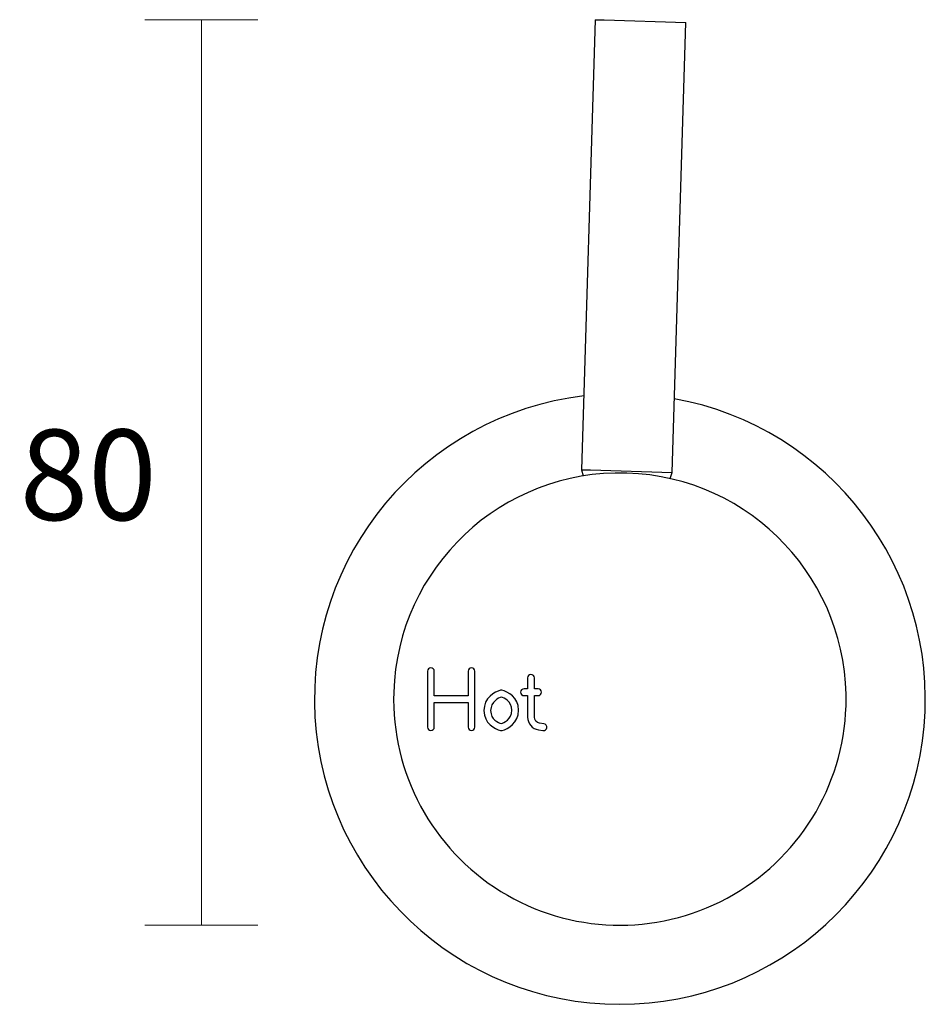
# Model space of a CAD drawing. Units: millimetres. Extents: x 1 to 763, y -2 to 613.
# Drawn here: x 383 to 463, y 52 to 139 of the extents above; entities that cross this region are included whole.
import ezdxf

# ---------------------------------------------------------------- set-up
doc = ezdxf.new("R2010")
doc.units = ezdxf.units.MM
doc.header["$PDSIZE"] = -1
doc.layers.add('DIMENSION', color=255, linetype='Continuous')
doc.dimstyles.new('RG Dimension Lines', dxfattribs={"dimscale": 12, "dimtxt": 8, "dimasz": 3.5, "dimexe": 5, "dimexo": 1, "dimgap": 4, "dimtad": 2, "dimtih": 1, "dimtoh": 1, "dimdec": 0, "dimzin": 0, "dimdsep": 46, "dimtxsty": 'Standard', "dimblk": 'NONE', "dimcen": 0, "dimclrd": 256, "dimclre": 256, "dimclrt": 7, "dimadec": 0, "dimazin": 0, "dimtfac": 1, "dimtdec": 0, "dimtmove": 0, "dimatfit": 3, "dimldrblk": 'NONE', "dimfxl": 5, "dimfxlon": 1, "dimtolj": 1, "dimtzin": 0, "dimlwd": 0, "dimlwe": 0, "dimarcsym": 0})

# ---------------------------------------------------------------- blocks, each defined once
blk = doc.blocks.new('*D16')
at = {"layer": 'Defpoints', "color": 0, "transparency": 16777216}
for p in [(398.995, 139.07), (434.604, 139.07), (435.995, 59)]:
    blk.add_point(p, dxfattribs=at)
at = {"layer": 'DIMENSION', "lineweight": 0, "transparency": 16777216}
for p, q in [((403.995, 139.07), (393.995, 139.07)), ((398.995, 59), (398.995, 139.07)), ((403.995, 59), (393.995, 59))]:
    blk.add_line(p, q, dxfattribs=at)
at = {"layer": 'DIMENSION', "color": 7, "transparency": 16777216, "insert": (388.995, 102.832), "char_height": 8, "attachment_point": 2}
blk.add_mtext('\\A1;80', dxfattribs=at)
blk = doc.blocks.new('_None')

msp = doc.modelspace()

# ---------------------------------------------------------------- linework, layer by layer
at = {"color": 7, "linetype": 'Continuous', "lineweight": 25}
for p, q in [((432.608, 99.287), (432.739, 98.733)), ((432.608, 99.287), (433.397, 99.263)), ((433.397, 99.263), (440.605, 99.045)), ((440.441, 98.5), (440.605, 99.045)), ((418.987, 81.468), (418.987, 76.511)), ((419.587, 79.29), (419.587, 81.468)), ((422.578, 81.468), (422.578, 79.29)), ((423.178, 76.511), (423.178, 81.468)), ((427.834, 80.867), (427.834, 79.903)), ((428.434, 79.903), (428.434, 80.867)), ((422.578, 79.29), (419.587, 79.29)), ((425.503, 79.791), (425.436, 79.775)), ((425.569, 79.777), (425.503, 79.791)), ((427.834, 79.903), (427.519, 79.903)), ((427.519, 79.303), (427.834, 79.303)), ((427.834, 79.303), (427.834, 77.41)), ((428.758, 79.903), (428.434, 79.903)), ((428.434, 77.41), (428.434, 79.303)), ((428.434, 79.303), (428.758, 79.303)), ((419.587, 76.511), (419.587, 78.69)), ((419.587, 78.69), (422.578, 78.69)), ((422.578, 78.69), (422.578, 76.511)), ((429.278, 76.808), (428.9, 76.866)), ((425.444, 76.226), (425.511, 76.211)), ((425.511, 76.211), (425.577, 76.227)), ((428.808, 76.273), (429.187, 76.215))]:
    msp.add_line(p, q, dxfattribs=at)
for radius, start, end in [(27, 96.78206, 270), (27, 270, 79.74281), (20, 358.26244, 178.26244), (20, 178.26244, 358.26244)]:
    msp.add_arc((435.995, 79), radius, start, end, dxfattribs=at)
for points in [[(419.287, 81.768), (419.121, 81.768), (418.987, 81.634), (418.987, 81.468)], [(419.587, 81.468), (419.587, 81.634), (419.453, 81.768), (419.287, 81.768)], [(422.878, 81.768), (422.712, 81.768), (422.578, 81.634), (422.578, 81.468)], [(423.178, 81.468), (423.178, 81.634), (423.044, 81.768), (422.878, 81.768)], [(428.134, 81.167), (427.968, 81.167), (427.834, 81.032), (427.834, 80.867)], [(428.434, 80.867), (428.434, 81.032), (428.299, 81.167), (428.134, 81.167)], [(425.436, 79.775), (424.93, 79.653), (423.972, 79.121), (423.972, 77.984)], [(427.041, 78.018), (427.041, 79.16), (426.079, 79.668), (425.569, 79.777)], [(427.519, 79.903), (427.353, 79.903), (427.219, 79.768), (427.219, 79.603)], [(427.219, 79.603), (427.219, 79.437), (427.353, 79.303), (427.519, 79.303)], [(429.058, 79.603), (429.058, 79.768), (428.924, 79.903), (428.758, 79.903)], [(428.758, 79.303), (428.924, 79.303), (429.058, 79.437), (429.058, 79.603)], [(423.972, 77.984), (423.972, 76.843), (424.935, 76.335), (425.444, 76.226)], [(425.577, 76.227), (426.084, 76.35), (427.041, 76.882), (427.041, 78.018)], [(427.834, 77.41), (427.834, 76.838), (428.244, 76.36), (428.808, 76.273)], [(428.9, 76.866), (428.63, 76.908), (428.434, 77.137), (428.434, 77.41)], [(429.529, 76.466), (429.554, 76.629), (429.442, 76.783), (429.278, 76.808)], [(418.987, 76.511), (418.987, 76.346), (419.121, 76.211), (419.287, 76.211)], [(419.287, 76.211), (419.453, 76.211), (419.587, 76.346), (419.587, 76.511)], [(422.578, 76.511), (422.578, 76.346), (422.712, 76.211), (422.878, 76.211)], [(422.878, 76.211), (423.044, 76.211), (423.178, 76.346), (423.178, 76.511)], [(429.187, 76.215), (429.202, 76.212), (429.218, 76.211), (429.233, 76.211)], [(429.233, 76.211), (429.378, 76.211), (429.506, 76.317), (429.529, 76.466)]]:
    msp.add_open_spline(points, degree=3, dxfattribs=at)
for points, knots in [([(425.512, 79.172), (425.285, 79.097), (424.572, 78.796), (424.572, 77.984), (424.572, 77.172), (425.275, 76.897), (425.502, 76.83)], [0, 0, 0, 0, 1, 1, 1, 2, 2, 2, 2]), ([(425.502, 76.83), (425.726, 76.905), (426.441, 77.206), (426.441, 78.018), (426.441, 78.83), (425.738, 79.105), (425.512, 79.172)], [2, 2, 2, 2, 3, 3, 3, 4, 4, 4, 4])]:
    msp.add_open_spline(points, degree=3, knots=knots, dxfattribs=at)
at = {"layer": 'DIMENSION'}
for p, q in [((433.816, 139.094), (432.608, 99.287)), ((433.816, 139.094), (434.604, 139.07)), ((434.604, 139.07), (441.812, 138.851)), ((440.605, 99.045), (441.812, 138.851))]:
    msp.add_line(p, q, dxfattribs=at)

# ---------------------------------------------------------------- dimensions: what is measured, and where the dimension line sits
dim = msp.add_linear_dim(base=(398.995, 139.07), p1=(435.995, 59), p2=(434.604, 139.07), angle=90, dimstyle='RG Dimension Lines', dxfattribs=at)
dim.commit()
dim.dimension.update_dxf_attribs({"geometry": '*D16', "text_midpoint": (398.995, 98.832), "dimtype": 160})

doc.saveas('drawing.dxf')
